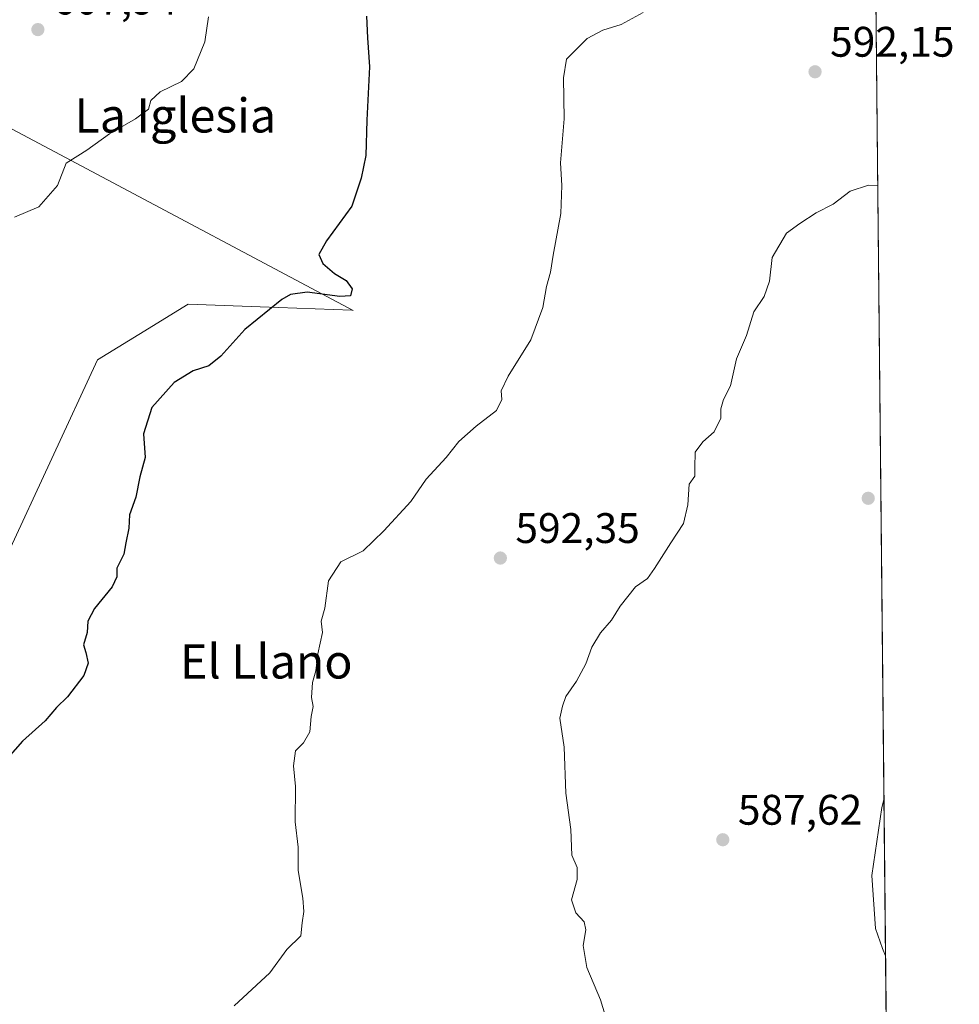
# Model space of a CAD drawing. Units: metres. Extents: x 566560 to 569996, y 4724125 to 4726472.
# Drawn here: x 569776 to 569996, y 4725857 to 4726088 of the extents above; entities that cross this region are included whole.
import ezdxf
from ezdxf.enums import TextEntityAlignment as Align

# ---------------------------------------------------------------- set-up
doc = ezdxf.new("R2010")
doc.units = ezdxf.units.M
doc.header["$MEASUREMENT"] = 0
for name, color, linetype, lineweight in [('Comarca CxS', 21, 'Continuous', 0), ('Comunidad Autónoma CxS', 142, 'Continuous', 0), ('Cultivos herbáceos CxS', 92, 'Continuous', 0), ('Curva de nivel maestra', 30, 'Continuous', 30), ('Curva de nivel normal', 30, 'Continuous', 0), ('Entidad de ámbito territorial CxS', 92, 'Continuous', 0), ('Municipio CxS', 4, 'Continuous', 0), ('Núcleo urbano CxS', 7, 'Continuous', 0), ('Prado CxS', 92, 'Continuous', 0), ('Provincia CxS', 1, 'Continuous', 0), ('Punto de cota en terreno', 7, 'Continuous', 0), ('Rótulo de punto de cota en terreno', 7, 'Continuous', 0), ('Texto cartográfico', 7, 'Continuous', 0)]:
    doc.layers.add(name, color=color, linetype=linetype, lineweight=lineweight)
doc.styles.add('Style-Arial', font='txt')

# ---------------------------------------------------------------- blocks, each defined once
blk = doc.blocks.new('*U8')
at = {"layer": 'Cultivos herbáceos CxS', "color": 92, "linetype": 'Continuous', "lineweight": 0}
for points in [[(569974.2910000002, 4726351.406300001, 603.0641000000032), (569982.3136999998, 4725557.5954, 610.1119999999937)], [(569773.0466999998, 4725962.083699999, 602.2259999999952), (569794.4729000004, 4726008.376900001, 601.4918999999937), (569804.1234999998, 4726014.3081, 601.2514999999985), (569815.6984999999, 4726021.4187, 601.0602000000072), (569832.6070999998, 4726020.780099999, 600.0206999999937), (569854.0465000002, 4726019.9703, 598.6918000000006), (569854.4014999997, 4726019.956900001, 598.6665999999968), (569789.4515000005, 4726054.4451, 604.9397000000026), (569740.6804999998, 4726080.339500001, 612.319399999993)]]:
    blk.add_polyline3d(points, dxfattribs=at)
blk = doc.blocks.new('5PATER')
at = {"layer": 'Prado CxS', "linetype": 'Continuous', "lineweight": 0}
h = blk.add_hatch(color=51, dxfattribs=at)
edge = h.paths.add_edge_path()
edge.add_ellipse((0, 0), major_axis=(-0.1095731443231308, -0.1110710700762829), ratio=0.9994222409660322, start_angle=0, end_angle=360)

msp = doc.modelspace()

# ---------------------------------------------------------------- linework, layer by layer
at = {"layer": 'Comarca CxS', "color": 21, "linetype": 'Continuous', "lineweight": 0, "flags": 128}
msp.add_lwpolyline([(566733.3256018725, 4724126.673123811), (566581.9500005018, 4724125.179982721), (566575.2244766211, 4724824.438464547), (566559.7000005029, 4726438.529982698), (568874.0594895688, 4726461.372769529), (569567.0839000001, 4726468.213000001), (569600.7916375566, 4726468.545617816), (569631.7376239354, 4726468.851047376), (569663.2224000002, 4726469.161900001), (569973.0700005292, 4726472.219982699), (569984.8533864671, 4725306.300089177), (569993.600766271, 4724440.78175137), (569996.4500005292, 4724158.859982722), (568687.1696615429, 4724145.945482262), (567105.7869498305, 4724130.347014043), (566967.833541562, 4724128.986266998)], close=True, dxfattribs=at)
at = {"layer": 'Comunidad Autónoma CxS', "color": 142, "linetype": 'Continuous', "lineweight": 0, "flags": 128}
msp.add_lwpolyline([(566733.3256018725, 4724126.673123811), (566581.9500005018, 4724125.179982721), (566575.2244766211, 4724824.438464547), (566559.7000005029, 4726438.529982698), (568874.0594895688, 4726461.372769529), (569567.0839000001, 4726468.213000001), (569600.7916375566, 4726468.545617816), (569631.7376239354, 4726468.851047376), (569663.2224000002, 4726469.161900001), (569973.0700005292, 4726472.219982699), (569984.8533864671, 4725306.300089177), (569993.600766271, 4724440.78175137), (569996.4500005292, 4724158.859982722), (568687.1696615429, 4724145.945482262), (567105.7869498305, 4724130.347014043), (566967.833541562, 4724128.986266998)], close=True, dxfattribs=at)
at = {"layer": 'Cultivos herbáceos CxS', "color": 92, "linetype": 'Continuous', "lineweight": 0, "extrusion": (0.0003279801507196161, -0.03245217576468454, 0.9994732356182224), "elevation": -152591.3514121921, "flags": 128}
msp.add_lwpolyline([(617709.9406567719, 4717648.289943007), (617709.9406567719, 4717257.565680601)], dxfattribs=at)
at = {"layer": 'Cultivos herbáceos CxS', "color": 92, "linetype": 'Continuous', "lineweight": 0}
msp.add_polyline3d([(569773.0466999998, 4725962.083699999, 602.2259999999952), (569794.4729000004, 4726008.376900001, 601.4918999999937), (569804.1234999998, 4726014.3081, 601.2514999999985), (569815.6984999999, 4726021.4187, 601.0602000000072), (569832.6070999998, 4726020.780099999, 600.0206999999937), (569854.0465000002, 4726019.9703, 598.6918000000006), (569854.4014999997, 4726019.956900001, 598.6665999999968), (569789.4515000005, 4726054.4451, 604.9397000000026), (569740.6804999998, 4726080.339500001, 612.319399999993)], dxfattribs=at)
at = {"layer": 'Curva de nivel maestra', "color": 30, "linetype": 'Continuous', "lineweight": 30, "elevation": 600.0000000000001, "flags": 128}
msp.add_lwpolyline([(569857.5, 4726088.9301), (569857.7300000004, 4726083.880100001), (569858.2199999997, 4726077.0801), (569857.5800000001, 4726064.550100001), (569857.3300000001, 4726056.300100001), (569856.2699999996, 4726050.920100001), (569854.04, 4726044.4001), (569848.1500000004, 4726036.2401), (569846.3700000001, 4726033.0601), (569847.2599999999, 4726030.9801), (569850.04, 4726028.630100001), (569852.7100000001, 4726026.970100001), (569854.1799999997, 4726024.970100001), (569853.7199999997, 4726023.360099999), (569851.2599999999, 4726023.1801), (569843.5700000003, 4726024.220100001), (569839.7300000004, 4726023.690099999), (569837.6500000004, 4726022.4901), (569828.9900000002, 4726015.4301), (569823.3899999997, 4726009.190099999), (569820.5300000003, 4726006.940099999), (569816.8600000005, 4726005.800100001), (569812.4500000002, 4726003.050100001), (569807.2000000002, 4725997.200099999), (569805.2400000002, 4725991.0101), (569805.6200000001, 4725985.4301), (569804.3499999996, 4725980.940099999), (569803.4400000004, 4725976.1801), (569801.9600000001, 4725972.020099999), (569801.7699999996, 4725968.890100001), (569801.1100000005, 4725965.450099999), (569800.6600000003, 4725962.790100001), (569798.9800000004, 4725959.5101), (569799, 4725957.4901), (569797.9100000003, 4725955.170100001), (569793.7199999997, 4725950.0801), (569792.2000000002, 4725947.0701), (569792.0199999996, 4725944.450099999), (569791.1699999999, 4725941.520099999), (569791.7199999997, 4725939.7301), (569792.2800000003, 4725937.270099999), (569791.2699999996, 4725934.340100001), (569787.4000000004, 4725929.3101), (569784.8600000005, 4725926.8201), (569782.1799999997, 4725923.7301), (569776.9000000004, 4725918.940099999), (569772.25, 4725913.7401)], dxfattribs=at)
at = {"layer": 'Curva de nivel normal', "color": 30, "linetype": 'Continuous', "lineweight": 0, "flags": 128}
for points, elevation in [([(569820.4500000002, 4726088.800100001), (569819.6200000001, 4726082.880100001), (569817.04, 4726076.5601), (569814.1100000005, 4726073.620100001), (569809.1500000004, 4726071.2301), (569806.9900000002, 4726069.130100001), (569806.3799999999, 4726067.130100001), (569803.3899999997, 4726064.860099999), (569797.2800000003, 4726061.360099999), (569791.9199999999, 4726057.5101), (569787.1399999997, 4726054.450099999), (569785.0800000001, 4726049.220100001), (569780.7400000002, 4726044.2501), (569775.04, 4726041.770099999)], 605), ([(569922.3399999999, 4726089.790100001), (569917.1600000003, 4726086.960100001), (569912.8700000001, 4726085.620100001), (569909.2000000002, 4726083.6801), (569904.4199999999, 4726078.890100001), (569903.6799999997, 4726074.5101), (569903.8200000003, 4726064.890100001), (569902.9600000001, 4726054.540100001), (569903.2699999996, 4726049.2401), (569903.0899999999, 4726042.700099999), (569901.25, 4726032.9101), (569900.6200000001, 4726028.9001), (569899.6799999997, 4726025.550100001), (569898.8099999996, 4726020.630100001), (569896.04, 4726013.0701), (569890.7300000004, 4726004.520099999), (569889.0899999999, 4726001.120100001), (569889.2199999997, 4725999.0701), (569887.9600000001, 4725996.5101), (569883.1799999997, 4725992.8301), (569879.1299999999, 4725989.1801), (569876.1799999997, 4725985.460100001), (569871.5300000003, 4725980.380100001), (569867.8600000005, 4725975.1601), (569861.5800000001, 4725968.290100001), (569856.75, 4725963.600099999), (569851.4800000004, 4725960.9901), (569848.6299999999, 4725956.5001), (569847.7599999999, 4725950.120100001), (569846.8799999999, 4725947.120100001), (569847.1699999999, 4725944.450099999), (569846.0800000001, 4725939.450099999), (569845.6200000001, 4725935.450099999), (569844.8399999999, 4725932.710100001), (569844.5999999996, 4725929.1501), (569844.9900000002, 4725927.040100001), (569844.5199999996, 4725924.7401), (569844.2400000002, 4725921.130100001), (569842.7599999999, 4725918.5801), (569840.8600000005, 4725916.6601), (569840.4000000004, 4725913.170100001), (569840.8799999999, 4725908.3301), (569840.7699999996, 4725900.0101), (569841.4800000004, 4725894.120100001), (569841.5099999999, 4725888.620100001), (569842.5800000001, 4725882.120100001), (569842.8200000003, 4725879.0001), (569842.4100000003, 4725876.3201), (569842.0800000001, 4725873.300100001), (569838.8600000005, 4725870.100099999), (569834.8300000001, 4725864.6501), (569826.5, 4725856.860099999)], 595), ([(569977.3449999997, 4726049.228800001), (569975.2000000002, 4726049.270099999), (569970.8700000001, 4726047.9301), (569966.8700000001, 4726044.840100001), (569962.8700000001, 4726042.800100001), (569959.0999999996, 4726040.3301), (569955.9699999997, 4726038.0801), (569952.6200000001, 4726032.3101), (569951.9400000004, 4726026.8201), (569950.7300000004, 4726023.190099999), (569948.3099999996, 4726019.640100001), (569946.5499999998, 4726014.090100001), (569944.2300000004, 4726008.610099999), (569942.8600000005, 4726002.280099999), (569941.1699999999, 4725999.090100001), (569940.5800000001, 4725996.8301), (569940.5199999996, 4725994.710100001), (569938.9800000004, 4725991.450099999), (569936.2999999998, 4725989.120100001), (569934.5700000003, 4725986.700099999), (569934.4500000002, 4725983.140100001), (569934.4800000004, 4725981.090100001), (569933.1600000003, 4725979.210100001), (569932.8099999996, 4725974.3201), (569931.8099999996, 4725969.970100001), (569928.8700000001, 4725965.460100001), (569924.9800000004, 4725959.4101), (569923.3300000001, 4725957.120100001), (569920.5300000003, 4725955.120100001), (569916.9500000002, 4725950.630100001), (569914.9600000001, 4725947.3101), (569912.3799999999, 4725944.350099999), (569910.3600000005, 4725941.0101), (569908.9100000003, 4725937.090100001), (569906.7100000001, 4725933.0101), (569904.2199999997, 4725929.4301), (569903.4400000004, 4725927.120100001), (569902.8300000001, 4725924.360099999), (569903.8600000005, 4725917.550100001), (569904.2100000001, 4725906.790100001), (569905.3600000005, 4725898.270099999), (569905.6500000004, 4725892.2401), (569906.8600000005, 4725889.360099999), (569906.9000000004, 4725886.5001), (569905.54, 4725881.710100001), (569906.5599999996, 4725878.700099999), (569908.5099999999, 4725876.600099999), (569908.9400000004, 4725874.6801), (569908.2599999999, 4725871.040100001), (569909.1100000005, 4725865.840100001), (569912.3399999999, 4725858.2601), (569914, 4725852.920100001)], 590), ([(569978.8004999999, 4725905.2072), (569978.3300000001, 4725903.4001), (569975.9600000001, 4725887.450099999), (569976.8099999996, 4725875.0001), (569978.4299999997, 4725870.3101), (569979.1700999998, 4725868.640100001)], 585)]:
    msp.add_lwpolyline(points, dxfattribs=dict(at, elevation=elevation))
at = {"layer": 'Entidad de ámbito territorial CxS', "color": 92, "linetype": 'Continuous', "lineweight": 0, "flags": 128}
msp.add_lwpolyline([(568874.0594895688, 4726461.372769529), (569567.0839000001, 4726468.213000001), (569600.7916375566, 4726468.545617816), (569631.7376239354, 4726468.851047376), (569663.2224000002, 4726469.161900001), (569973.0700005292, 4726472.219982699), (569984.8533864671, 4725306.300089177)], dxfattribs=at)
at = {"layer": 'Municipio CxS', "color": 4, "linetype": 'Continuous', "lineweight": 0, "flags": 128}
msp.add_lwpolyline([(568874.0594895688, 4726461.372769529), (569567.0839000001, 4726468.213000001), (569600.7916375566, 4726468.545617816), (569631.7376239354, 4726468.851047376), (569663.2224000002, 4726469.161900001), (569973.0700005292, 4726472.219982699), (569984.8533864671, 4725306.300089177)], dxfattribs=at)
at = {"layer": 'Núcleo urbano CxS', "color": 7, "linetype": 'Continuous', "lineweight": 0}
for points in [[(569740.6804999998, 4726080.339500001, 612.319399999993), (569789.4515000005, 4726054.4451, 604.9397000000026), (569854.4014999997, 4726019.956900001, 598.6665999999968), (569854.0465000002, 4726019.9703, 598.6918000000006), (569832.6070999998, 4726020.780099999, 600.0206999999937), (569815.6984999999, 4726021.4187, 601.0602000000072), (569804.1234999998, 4726014.3081, 601.2514999999985), (569794.4729000004, 4726008.376900001, 601.4918999999937), (569773.0466999998, 4725962.083699999, 602.2259999999952)], [(569773.0466999998, 4725962.083699999, 602.2259999999952), (569794.4729000004, 4726008.376900001, 601.4918999999937), (569804.1234999998, 4726014.3081, 601.2514999999985), (569815.6984999999, 4726021.4187, 601.0602000000072), (569832.6070999998, 4726020.780099999, 600.0206999999937), (569854.0465000002, 4726019.9703, 598.6918000000006), (569854.4014999997, 4726019.956900001, 598.6665999999968), (569789.4515000005, 4726054.4451, 604.9397000000026), (569740.6804999998, 4726080.339500001, 612.319399999993)]]:
    msp.add_polyline3d(points, dxfattribs=at)
at = {"layer": 'Provincia CxS', "color": 1, "linetype": 'Continuous', "lineweight": 0, "flags": 128}
msp.add_lwpolyline([(566733.3256018725, 4724126.673123811), (566581.9500005018, 4724125.179982721), (566575.2244766211, 4724824.438464547), (566559.7000005029, 4726438.529982698), (568874.0594895688, 4726461.372769529), (569567.0839000001, 4726468.213000001), (569600.7916375566, 4726468.545617816), (569631.7376239354, 4726468.851047376), (569663.2224000002, 4726469.161900001), (569973.0700005292, 4726472.219982699), (569984.8533864671, 4725306.300089177), (569993.600766271, 4724440.78175137), (569996.4500005292, 4724158.859982722), (568687.1696615429, 4724145.945482262), (567105.7869498305, 4724130.347014043), (566967.833541562, 4724128.986266998)], close=True, dxfattribs=at)

# ---------------------------------------------------------------- block references
at = {"layer": 'Cultivos herbáceos CxS', "color": 92, "linetype": 'Continuous', "lineweight": 0}
msp.add_blockref('*U8', (0, 0), dxfattribs=at)
at = {"layer": 'Punto de cota en terreno', "color": 7, "linetype": 'Continuous', "lineweight": 0, "xscale": 10, "yscale": 10, "zscale": 10}
for p in [(569780.4800000004, 4726085.789999999, 607.9400000000023), (569962.6399999997, 4726075.9, 592.1499999999943), (569975.0999999996, 4725975.890000001, 586.7100000000064), (569888.8799999999, 4725961.880000001, 592.3500000000058), (569941.0199999996, 4725895.83, 587.6199999999953)]:
    msp.add_blockref('5PATER', p, dxfattribs=at)

# ---------------------------------------------------------------- texts
at = {"layer": 'Rótulo de punto de cota en terreno', "color": 7, "linetype": 'Continuous', "lineweight": 0, "style": 'Style-Arial'}
for s, p in [('607,94', (569784.0077999998, 4726089.3178)), ('592,15', (569966.1677999999, 4726079.427800001)), ('592,35', (569892.4078000002, 4725965.4078)), ('587,62', (569944.5477999998, 4725899.357799999))]:
    msp.add_text(s, height=7.000000000000002, dxfattribs=at).set_placement(p)
at = {"layer": 'Texto cartográfico', "color": 7, "linetype": 'Continuous', "lineweight": 0, "style": 'Style-Arial'}
for s, p in [('La Iglesia', (569812.694434146, 4726065.65015)), ('El Llano', (569834.0261243898, 4725937.630150001))]:
    msp.add_text(s, height=8, dxfattribs=at).set_placement(p, align=Align.MIDDLE_CENTER)

doc.saveas('drawing.dxf')
